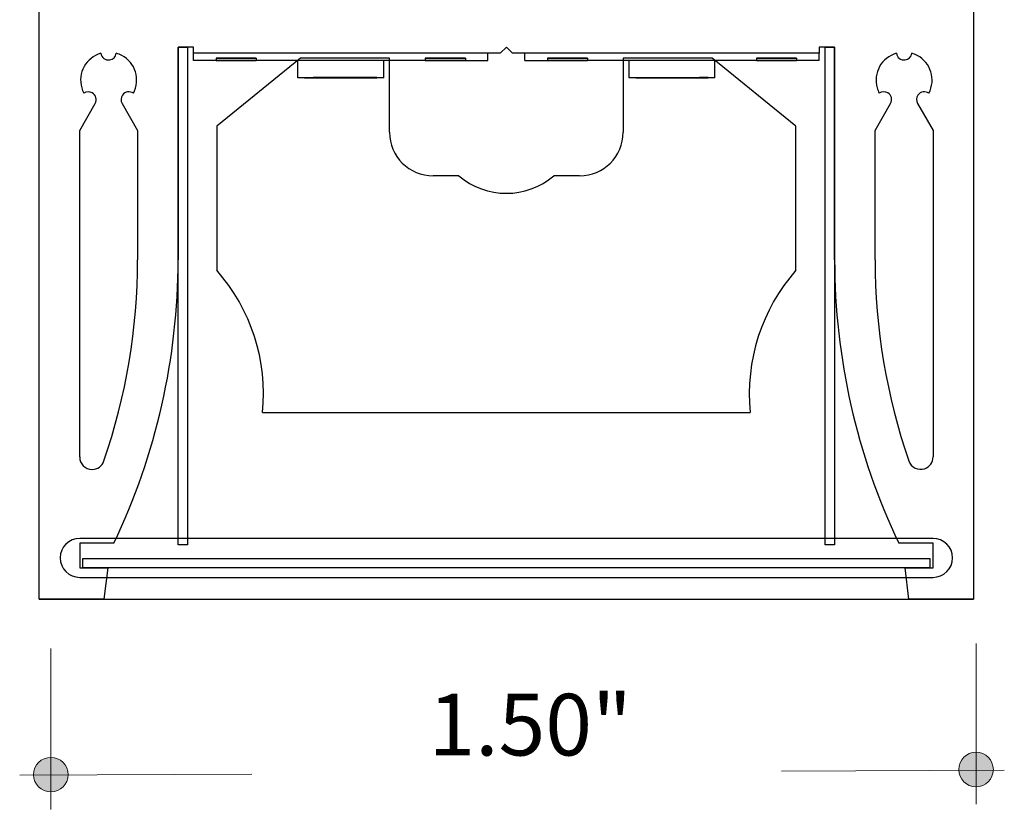
# Model space of a CAD drawing. Units: inches. Extents: x 38.9 to 73.8, y 1.1 to 34.8.
# Drawn here: x 53.5 to 55, y 17.4 to 18.6 of the extents above; entities that cross this region are included whole.
import ezdxf

# ---------------------------------------------------------------- set-up
doc = ezdxf.new("R2010")
doc.units = ezdxf.units.IN
doc.header["$MEASUREMENT"] = 0
doc.layers.add('dimensions', color=7, linetype='Continuous', lineweight=0)
doc.layers.add('line art', color=7, linetype='Continuous', lineweight=0)

# ---------------------------------------------------------------- blocks, each defined once
blk = doc.blocks.new('Block_2')
at = {"layer": 'line art', "color": 7, "lineweight": 25}
for p, q in [((53.4901, 17.6881), (53.4901, 19.1771)), ((54.9791, 19.1771), (54.9791, 17.6881)), ((53.7362, 18.5686), (53.7114, 18.5686)), ((53.7114, 18.5686), (53.7114, 18.2291)), ((53.7114, 18.5686), (53.7263, 18.5686)), ((53.7114, 17.7744), (53.7114, 18.5686)), ((53.7263, 18.5686), (53.7263, 17.7744)), ((53.7362, 18.5586), (53.7362, 18.5686)), ((54.2346, 18.5686), (54.2246, 18.5586)), ((54.2445, 18.5586), (54.2346, 18.5686)), ((54.7577, 18.5686), (54.7329, 18.5686)), ((54.7329, 18.5686), (54.7329, 18.5586)), ((54.7428, 18.5686), (54.7577, 18.5686)), ((54.7428, 17.7744), (54.7428, 18.5686)), ((54.7577, 18.2291), (54.7577, 18.5686)), ((54.7577, 18.5686), (54.7577, 17.7744)), ((54.2246, 18.5586), (53.7362, 18.5586)), ((53.7362, 18.5469), (53.7362, 18.5586)), ((54.2052, 18.5586), (53.7362, 18.5586)), ((53.7723, 18.5469), (53.7362, 18.5469)), ((53.8361, 18.5508), (53.7723, 18.5508)), ((53.7723, 18.5508), (53.7723, 18.5469)), ((53.8361, 18.5508), (53.7723, 18.5508)), ((53.7723, 18.5508), (53.8361, 18.5508)), ((53.8361, 18.5508), (53.7723, 18.5508)), ((53.7723, 18.5508), (53.8361, 18.5508)), ((53.7723, 18.5508), (53.8361, 18.5508)), ((53.8361, 18.5508), (53.7723, 18.5508)), ((53.8361, 18.5508), (53.7723, 18.5508)), ((53.7723, 18.5508), (53.8361, 18.5508)), ((53.8361, 18.5508), (53.7723, 18.5508)), ((53.7723, 18.5508), (53.8361, 18.5508)), ((53.8361, 18.5508), (53.7723, 18.5508)), ((53.7723, 18.5508), (53.8361, 18.5508)), ((53.7723, 18.5469), (53.8361, 18.5469)), ((53.8361, 18.5469), (53.7723, 18.5469)), ((53.7723, 18.5469), (53.8361, 18.5469)), ((53.8361, 18.5469), (53.7723, 18.5469)), ((53.7723, 18.5469), (53.8361, 18.5469)), ((53.8361, 18.5469), (53.7723, 18.5469)), ((53.7723, 18.5469), (53.8361, 18.5469)), ((53.8361, 18.5469), (53.7723, 18.5469)), ((53.7723, 18.5469), (53.8361, 18.5469)), ((53.8361, 18.5469), (53.7723, 18.5469)), ((53.7723, 18.5469), (53.8361, 18.5469)), ((53.8361, 18.5469), (53.7723, 18.5469)), ((53.9066, 18.5507), (53.773, 18.4425)), ((53.8361, 18.5508), (53.8361, 18.5469)), ((54.1053, 18.5469), (53.8361, 18.5469)), ((54.0391, 18.5469), (53.9023, 18.5469)), ((53.9023, 18.5196), (53.9023, 18.5469)), ((54.0484, 18.5507), (53.9066, 18.5507)), ((54.0391, 18.5196), (54.0391, 18.5469)), ((54.0484, 18.4326), (54.0484, 18.5507)), ((54.1692, 18.5508), (54.1053, 18.5508)), ((54.1053, 18.5508), (54.1053, 18.5469)), ((54.1692, 18.5508), (54.1053, 18.5508)), ((54.1053, 18.5508), (54.1692, 18.5508)), ((54.1692, 18.5508), (54.1053, 18.5508)), ((54.1053, 18.5508), (54.1692, 18.5508)), ((54.1692, 18.5508), (54.1053, 18.5508)), ((54.1053, 18.5508), (54.1692, 18.5508)), ((54.1692, 18.5508), (54.1053, 18.5508)), ((54.1053, 18.5508), (54.1692, 18.5508)), ((54.1692, 18.5508), (54.1053, 18.5508)), ((54.1053, 18.5508), (54.1692, 18.5508)), ((54.1692, 18.5508), (54.1053, 18.5508)), ((54.1053, 18.5508), (54.1692, 18.5508)), ((54.1053, 18.5469), (54.1692, 18.5469)), ((54.1692, 18.5469), (54.1053, 18.5469)), ((54.1053, 18.5469), (54.1692, 18.5469)), ((54.1692, 18.5469), (54.1053, 18.5469)), ((54.1053, 18.5469), (54.1692, 18.5469)), ((54.1692, 18.5469), (54.1053, 18.5469)), ((54.1692, 18.5469), (54.1053, 18.5469)), ((54.1053, 18.5469), (54.1692, 18.5469)), ((54.1053, 18.5469), (54.1692, 18.5469)), ((54.1692, 18.5469), (54.1053, 18.5469)), ((54.1053, 18.5469), (54.1692, 18.5469)), ((54.1692, 18.5469), (54.1053, 18.5469)), ((54.1692, 18.5508), (54.1692, 18.5469)), ((54.1692, 18.5469), (54.2052, 18.5469)), ((54.2052, 18.5469), (54.2052, 18.5586)), ((54.7329, 18.5586), (54.2445, 18.5586)), ((54.7329, 18.5586), (54.2639, 18.5586)), ((54.2639, 18.5469), (54.2639, 18.5586)), ((54.2639, 18.5469), (54.2999, 18.5469)), ((54.2999, 18.5508), (54.2999, 18.5469)), ((54.3638, 18.5508), (54.2999, 18.5508)), ((54.3638, 18.5508), (54.2999, 18.5508)), ((54.2999, 18.5508), (54.3638, 18.5508)), ((54.3638, 18.5508), (54.2999, 18.5508)), ((54.2999, 18.5508), (54.3638, 18.5508)), ((54.3638, 18.5508), (54.2999, 18.5508)), ((54.2999, 18.5508), (54.3638, 18.5508)), ((54.3638, 18.5508), (54.2999, 18.5508)), ((54.2999, 18.5508), (54.3638, 18.5508)), ((54.2999, 18.5508), (54.3638, 18.5508)), ((54.3638, 18.5508), (54.2999, 18.5508)), ((54.3638, 18.5508), (54.2999, 18.5508)), ((54.2999, 18.5508), (54.3638, 18.5508)), ((54.3638, 18.5469), (54.2999, 18.5469)), ((54.2999, 18.5469), (54.3638, 18.5469)), ((54.2999, 18.5469), (54.3638, 18.5469)), ((54.3638, 18.5469), (54.2999, 18.5469)), ((54.2999, 18.5469), (54.3638, 18.5469)), ((54.3638, 18.5469), (54.2999, 18.5469)), ((54.3638, 18.5469), (54.2999, 18.5469)), ((54.2999, 18.5469), (54.3638, 18.5469)), ((54.3638, 18.5469), (54.2999, 18.5469)), ((54.2999, 18.5469), (54.3638, 18.5469)), ((54.2999, 18.5469), (54.3638, 18.5469)), ((54.3638, 18.5469), (54.2999, 18.5469)), ((54.3638, 18.5508), (54.3638, 18.5469)), ((54.633, 18.5469), (54.3638, 18.5469)), ((54.4207, 18.5507), (54.4207, 18.4326)), ((54.5625, 18.5507), (54.4207, 18.5507)), ((54.5668, 18.5469), (54.43, 18.5469)), ((54.43, 18.5196), (54.43, 18.5469)), ((54.6961, 18.4425), (54.5625, 18.5507)), ((54.5668, 18.5196), (54.5668, 18.5469)), ((54.6969, 18.5508), (54.633, 18.5508)), ((54.633, 18.5508), (54.633, 18.5469)), ((54.6969, 18.5508), (54.633, 18.5508)), ((54.633, 18.5508), (54.6969, 18.5508)), ((54.633, 18.5508), (54.6969, 18.5508)), ((54.6969, 18.5508), (54.633, 18.5508)), ((54.6969, 18.5508), (54.633, 18.5508)), ((54.633, 18.5508), (54.6969, 18.5508)), ((54.6969, 18.5508), (54.633, 18.5508)), ((54.633, 18.5508), (54.6969, 18.5508)), ((54.6969, 18.5508), (54.633, 18.5508)), ((54.633, 18.5508), (54.6969, 18.5508)), ((54.6969, 18.5508), (54.633, 18.5508)), ((54.633, 18.5508), (54.6969, 18.5508)), ((54.633, 18.5469), (54.6969, 18.5469)), ((54.6969, 18.5469), (54.633, 18.5469)), ((54.633, 18.5469), (54.6969, 18.5469)), ((54.6969, 18.5469), (54.633, 18.5469)), ((54.6969, 18.5469), (54.633, 18.5469)), ((54.633, 18.5469), (54.6969, 18.5469)), ((54.633, 18.5469), (54.6969, 18.5469)), ((54.6969, 18.5469), (54.633, 18.5469)), ((54.633, 18.5469), (54.6969, 18.5469)), ((54.6969, 18.5469), (54.633, 18.5469)), ((54.6969, 18.5469), (54.633, 18.5469)), ((54.633, 18.5469), (54.6969, 18.5469)), ((54.6969, 18.5508), (54.6969, 18.5469)), ((54.7329, 18.5469), (54.6969, 18.5469)), ((54.7329, 18.5469), (54.7329, 18.5586)), ((54.0391, 18.5196), (53.9023, 18.5196)), ((53.9131, 18.5199), (53.9269, 18.5199)), ((53.9131, 18.5199), (53.9131, 18.5196)), ((53.9131, 18.5199), (53.9245, 18.5199)), ((53.9269, 18.5196), (53.9131, 18.5196)), ((53.9131, 18.5196), (53.9245, 18.5196)), ((53.9245, 18.5199), (54.0088, 18.5199)), ((53.9245, 18.5199), (53.9245, 18.5196)), ((53.9245, 18.5196), (54.0088, 18.5196)), ((53.9269, 18.5199), (53.9269, 18.5196)), ((54.0145, 18.5199), (53.9269, 18.5199)), ((54.0145, 18.5196), (53.9269, 18.5196)), ((54.0088, 18.5199), (54.0088, 18.5196)), ((54.0088, 18.5199), (54.0284, 18.5199)), ((54.0088, 18.5196), (54.0284, 18.5196)), ((54.0284, 18.5199), (54.0145, 18.5199)), ((54.0145, 18.5199), (54.0145, 18.5196)), ((54.0145, 18.5196), (54.0284, 18.5196)), ((54.0284, 18.5199), (54.0284, 18.5196)), ((54.5668, 18.5196), (54.43, 18.5196)), ((54.4407, 18.5199), (54.4407, 18.5196)), ((54.4407, 18.5199), (54.4546, 18.5199)), ((54.4407, 18.5199), (54.4522, 18.5199)), ((54.4407, 18.5196), (54.4546, 18.5196)), ((54.4407, 18.5196), (54.4522, 18.5196)), ((54.4522, 18.5199), (54.5365, 18.5199)), ((54.4522, 18.5199), (54.4522, 18.5196)), ((54.4522, 18.5196), (54.5365, 18.5196)), ((54.4546, 18.5199), (54.5422, 18.5199)), ((54.4546, 18.5199), (54.4546, 18.5196)), ((54.5422, 18.5196), (54.4546, 18.5196)), ((54.5365, 18.5199), (54.556, 18.5199)), ((54.5365, 18.5199), (54.5365, 18.5196)), ((54.5365, 18.5196), (54.556, 18.5196)), ((54.556, 18.5199), (54.5422, 18.5199)), ((54.5422, 18.5199), (54.5422, 18.5196)), ((54.5422, 18.5196), (54.556, 18.5196)), ((54.556, 18.5199), (54.556, 18.5196)), ((53.5546, 18.4357), (53.5793, 18.4785)), ((53.6222, 18.4785), (53.6469, 18.4357)), ((54.8222, 18.4357), (54.8469, 18.4785)), ((54.8898, 18.4785), (54.9145, 18.4357)), ((53.773, 18.4425), (53.773, 18.2126)), ((54.6961, 18.2126), (54.6961, 18.4425)), ((53.5546, 17.9149), (53.5546, 18.4357)), ((53.6469, 18.4357), (53.6469, 18.2291)), ((54.8222, 18.2291), (54.8222, 18.4357)), ((54.9145, 18.4357), (54.9145, 17.9149)), ((54.1588, 18.3631), (54.1179, 18.3631)), ((54.3512, 18.3631), (54.3103, 18.3631)), ((53.8459, 17.9859), (54.6232, 17.9859)), ((54.9145, 17.7849), (53.5546, 17.7849)), ((53.6092, 17.7774), (53.5546, 17.7774)), ((53.5546, 17.7774), (53.5546, 17.7377)), ((53.7263, 17.7744), (53.7114, 17.7744)), ((54.7577, 17.7744), (54.7428, 17.7744)), ((54.9145, 17.7774), (54.8599, 17.7774)), ((54.9145, 17.7377), (54.9145, 17.7774)), ((53.5595, 17.7377), (53.5595, 17.7526)), ((53.5595, 17.7526), (54.9096, 17.7526)), ((54.9096, 17.7526), (54.9096, 17.7377)), ((53.5546, 17.7377), (53.5993, 17.7377)), ((54.9096, 17.7377), (53.5595, 17.7377)), ((53.5993, 17.7377), (53.5933, 17.6881)), ((54.8758, 17.6881), (54.8699, 17.7377)), ((54.8699, 17.7377), (54.9145, 17.7377)), ((53.5546, 17.7228), (54.9145, 17.7228)), ((53.5933, 17.6881), (53.4901, 17.6881)), ((53.4901, 17.6881), (54.9791, 17.6881)), ((54.9791, 17.6881), (54.8758, 17.6881))]:
    blk.add_line(p, q, dxfattribs=at)
for points in [[(53.5885, 18.5586), (53.5647, 18.5518), (53.551, 18.5271), (53.5578, 18.5034), (53.5586, 18.5004), (53.5598, 18.4975), (53.5613, 18.4948)], [(53.5885, 18.5586), (53.5647, 18.5518), (53.551, 18.5271), (53.5578, 18.5034), (53.5586, 18.5004), (53.5598, 18.4975), (53.5613, 18.4948)], [(53.5885, 18.5586), (53.5894, 18.5518), (53.5957, 18.5471), (53.6025, 18.5481), (53.6079, 18.5488), (53.6123, 18.5532), (53.613, 18.5586)], [(53.5885, 18.5586), (53.5894, 18.5518), (53.5957, 18.5471), (53.6025, 18.5481), (53.6079, 18.5488), (53.6123, 18.5532), (53.613, 18.5586)], [(53.6402, 18.4948), (53.6518, 18.5166), (53.6434, 18.5436), (53.6216, 18.5552), (53.6189, 18.5566), (53.616, 18.5578), (53.613, 18.5586)], [(53.6402, 18.4948), (53.6518, 18.5166), (53.6434, 18.5436), (53.6216, 18.5552), (53.6189, 18.5566), (53.616, 18.5578), (53.613, 18.5586)], [(54.8561, 18.5586), (54.8324, 18.5518), (54.8186, 18.5271), (54.8254, 18.5034), (54.8263, 18.5004), (54.8274, 18.4975), (54.8289, 18.4948)], [(54.8561, 18.5586), (54.8324, 18.5518), (54.8186, 18.5271), (54.8254, 18.5034), (54.8263, 18.5004), (54.8274, 18.4975), (54.8289, 18.4948)], [(54.8561, 18.5586), (54.857, 18.5518), (54.8633, 18.5471), (54.8701, 18.5481), (54.8756, 18.5488), (54.8799, 18.5532), (54.8807, 18.5586)], [(54.8561, 18.5586), (54.857, 18.5518), (54.8633, 18.5471), (54.8701, 18.5481), (54.8756, 18.5488), (54.8799, 18.5532), (54.8807, 18.5586)], [(54.9078, 18.4948), (54.9194, 18.5166), (54.9111, 18.5436), (54.8893, 18.5552), (54.8865, 18.5566), (54.8836, 18.5578), (54.8807, 18.5586)], [(54.9078, 18.4948), (54.9194, 18.5166), (54.9111, 18.5436), (54.8893, 18.5552), (54.8865, 18.5566), (54.8836, 18.5578), (54.8807, 18.5586)], [(53.5793, 18.4785), (53.5827, 18.4845), (53.5807, 18.4921), (53.5747, 18.4955), (53.5705, 18.4979), (53.5652, 18.4977), (53.5613, 18.4948)], [(53.5793, 18.4785), (53.5827, 18.4845), (53.5807, 18.4921), (53.5747, 18.4955), (53.5705, 18.4979), (53.5652, 18.4977), (53.5613, 18.4948)], [(53.6402, 18.4948), (53.6347, 18.4988), (53.6269, 18.4976), (53.6229, 18.492), (53.62, 18.488), (53.6198, 18.4828), (53.6222, 18.4785)], [(53.6402, 18.4948), (53.6347, 18.4988), (53.6269, 18.4976), (53.6229, 18.492), (53.62, 18.488), (53.6198, 18.4828), (53.6222, 18.4785)], [(54.8469, 18.4785), (54.8503, 18.4845), (54.8483, 18.4921), (54.8424, 18.4955), (54.8381, 18.4979), (54.8329, 18.4977), (54.8289, 18.4948)], [(54.8469, 18.4785), (54.8503, 18.4845), (54.8483, 18.4921), (54.8424, 18.4955), (54.8381, 18.4979), (54.8329, 18.4977), (54.8289, 18.4948)], [(54.9078, 18.4948), (54.9023, 18.4988), (54.8945, 18.4976), (54.8905, 18.492), (54.8877, 18.488), (54.8874, 18.4828), (54.8898, 18.4785)], [(54.9078, 18.4948), (54.9023, 18.4988), (54.8945, 18.4976), (54.8905, 18.492), (54.8877, 18.488), (54.8874, 18.4828), (54.8898, 18.4785)], [(53.5546, 17.9149), (53.5546, 17.9039), (53.5635, 17.895), (53.5744, 17.895), (53.5829, 17.895), (53.5904, 17.9004), (53.5932, 17.9084)], [(53.5546, 17.9149), (53.5546, 17.9039), (53.5635, 17.895), (53.5744, 17.895), (53.5829, 17.895), (53.5904, 17.9004), (53.5932, 17.9084)], [(54.8759, 17.9084), (54.8795, 17.8981), (54.8908, 17.8926), (54.9011, 17.8961), (54.9092, 17.8989), (54.9145, 17.9064), (54.9145, 17.9149)], [(54.8759, 17.9084), (54.8795, 17.8981), (54.8908, 17.8926), (54.9011, 17.8961), (54.9092, 17.8989), (54.9145, 17.9064), (54.9145, 17.9149)], [(53.5546, 17.7849), (53.5374, 17.7849), (53.5236, 17.771), (53.5236, 17.7538), (53.5236, 17.7367), (53.5374, 17.7228), (53.5546, 17.7228)], [(53.5546, 17.7849), (53.5374, 17.7849), (53.5236, 17.771), (53.5236, 17.7538), (53.5236, 17.7367), (53.5374, 17.7228), (53.5546, 17.7228)], [(53.5546, 17.7849), (53.5374, 17.7849), (53.5236, 17.771), (53.5236, 17.7538), (53.5236, 17.7367), (53.5374, 17.7228), (53.5546, 17.7228)], [(53.5546, 17.7849), (53.5374, 17.7849), (53.5236, 17.771), (53.5236, 17.7538), (53.5236, 17.7367), (53.5374, 17.7228), (53.5546, 17.7228)], [(54.9145, 17.7228), (54.9317, 17.7228), (54.9456, 17.7367), (54.9456, 17.7538), (54.9456, 17.771), (54.9317, 17.7849), (54.9145, 17.7849)], [(54.9145, 17.7228), (54.9317, 17.7228), (54.9456, 17.7367), (54.9456, 17.7538), (54.9456, 17.771), (54.9317, 17.7849), (54.9145, 17.7849)], [(54.9145, 17.7228), (54.9317, 17.7228), (54.9456, 17.7367), (54.9456, 17.7538), (54.9456, 17.771), (54.9317, 17.7849), (54.9145, 17.7849)], [(54.9145, 17.7228), (54.9317, 17.7228), (54.9456, 17.7367), (54.9456, 17.7538), (54.9456, 17.771), (54.9317, 17.7849), (54.9145, 17.7849)]]:
    blk.add_open_spline(points, degree=3, knots=[0, 0, 0, 0, 1, 1, 1, 2, 2, 2, 2], dxfattribs=at)
for points in [[(54.0484, 18.4326), (54.0484, 18.3942), (54.0795, 18.3631), (54.1179, 18.3631)], [(54.0484, 18.4326), (54.0484, 18.3942), (54.0795, 18.3631), (54.1179, 18.3631)], [(54.0484, 18.4326), (54.0484, 18.3942), (54.0795, 18.3631), (54.1179, 18.3631)], [(54.0484, 18.4326), (54.0484, 18.3942), (54.0795, 18.3631), (54.1179, 18.3631)], [(54.3512, 18.3631), (54.3896, 18.3631), (54.4207, 18.3942), (54.4207, 18.4326)], [(54.3512, 18.3631), (54.3896, 18.3631), (54.4207, 18.3942), (54.4207, 18.4326)], [(54.3512, 18.3631), (54.3896, 18.3631), (54.4207, 18.3942), (54.4207, 18.4326)], [(54.3512, 18.3631), (54.3896, 18.3631), (54.4207, 18.3942), (54.4207, 18.4326)], [(54.1588, 18.3631), (54.2025, 18.326), (54.2666, 18.326), (54.3103, 18.3631)], [(54.1588, 18.3631), (54.2025, 18.326), (54.2666, 18.326), (54.3103, 18.3631)], [(54.1588, 18.3631), (54.2025, 18.326), (54.2666, 18.326), (54.3103, 18.3631)], [(54.1588, 18.3631), (54.2025, 18.326), (54.2666, 18.326), (54.3103, 18.3631)], [(53.5932, 17.9084), (53.6288, 18.0116), (53.6469, 18.12), (53.6469, 18.2291)], [(53.5932, 17.9084), (53.6288, 18.0116), (53.6469, 18.12), (53.6469, 18.2291)], [(53.6092, 17.7774), (53.6765, 17.9185), (53.7114, 18.0728), (53.7114, 18.2291)], [(53.6092, 17.7774), (53.6765, 17.9185), (53.7114, 18.0728), (53.7114, 18.2291)], [(54.7577, 18.2291), (54.7577, 18.0728), (54.7926, 17.9185), (54.8599, 17.7774)], [(54.7577, 18.2291), (54.7577, 18.0728), (54.7926, 17.9185), (54.8599, 17.7774)], [(54.8222, 18.2291), (54.8222, 18.12), (54.8404, 18.0116), (54.8759, 17.9084)], [(54.8222, 18.2291), (54.8222, 18.12), (54.8404, 18.0116), (54.8759, 17.9084)], [(53.8459, 17.9859), (53.8542, 18.0683), (53.8278, 18.1505), (53.773, 18.2126)], [(53.8459, 17.9859), (53.8542, 18.0683), (53.8278, 18.1505), (53.773, 18.2126)], [(53.8459, 17.9859), (53.8542, 18.0683), (53.8278, 18.1505), (53.773, 18.2126)], [(53.8459, 17.9859), (53.8542, 18.0683), (53.8278, 18.1505), (53.773, 18.2126)], [(54.6961, 18.2126), (54.6413, 18.1505), (54.6149, 18.0683), (54.6232, 17.9859)], [(54.6961, 18.2126), (54.6413, 18.1505), (54.6149, 18.0683), (54.6232, 17.9859)], [(54.6961, 18.2126), (54.6413, 18.1505), (54.6149, 18.0683), (54.6232, 17.9859)], [(54.6961, 18.2126), (54.6413, 18.1505), (54.6149, 18.0683), (54.6232, 17.9859)]]:
    blk.add_open_spline(points, degree=3, dxfattribs=at)
blk = doc.blocks.new('Block_248')
at = {"layer": 'dimensions', "transparency": 33554687}
h = blk.add_hatch(color=7, dxfattribs=at)
h.dxf.hatch_style = 2
edge = h.paths.add_edge_path()
edge.add_spline(control_points=[(53.5363, 17.4081), (53.5363, 17.3929), (53.5239, 17.3806), (53.5087, 17.3806), (53.4935, 17.3806), (53.4811, 17.3929), (53.4811, 17.4081), (53.4811, 17.4234), (53.4935, 17.4357), (53.5087, 17.4357), (53.5239, 17.4357), (53.5363, 17.4234), (53.5363, 17.4081)], knot_values=[0, 0, 0, 0, 1, 1, 1, 2, 2, 2, 3, 3, 3, 4, 4, 4, 4], degree=3, periodic=0)
edge.add_line((53.5363, 17.4081), (53.5363, 17.4081))
at = {"layer": 'dimensions', "color": 7, "lineweight": 20}
blk.add_line((53.5087, 17.3528), (53.5087, 17.6092), dxfattribs=at)
at = {"layer": 'dimensions'}
blk.add_open_spline([(53.5363, 17.4081), (53.5363, 17.3929), (53.5239, 17.3806), (53.5087, 17.3806), (53.4935, 17.3806), (53.4811, 17.3929), (53.4811, 17.4081), (53.4811, 17.4234), (53.4935, 17.4357), (53.5087, 17.4357), (53.5239, 17.4357), (53.5363, 17.4234), (53.5363, 17.4081)], degree=3, knots=[0, 0, 0, 0, 1, 1, 1, 2, 2, 2, 3, 3, 3, 4, 4, 4, 4], dxfattribs=at)
blk = doc.blocks.new('Block_249')
at = {"layer": 'dimensions', "transparency": 33554687}
h = blk.add_hatch(color=7, dxfattribs=at)
h.dxf.hatch_style = 2
edge = h.paths.add_edge_path()
edge.add_spline(control_points=[(55.0106, 17.4163), (55.0106, 17.4316), (54.9983, 17.4439), (54.983, 17.4439), (54.9678, 17.4439), (54.9555, 17.4316), (54.9555, 17.4163), (54.9555, 17.4011), (54.9678, 17.3888), (54.983, 17.3888), (54.9983, 17.3888), (55.0106, 17.4011), (55.0106, 17.4163)], knot_values=[0, 0, 0, 0, 1, 1, 1, 2, 2, 2, 3, 3, 3, 4, 4, 4, 4], degree=3, periodic=0)
edge.add_line((55.0106, 17.4163), (55.0106, 17.4163))
at = {"layer": 'dimensions', "color": 7, "lineweight": 20}
blk.add_line((54.983, 17.6174), (54.983, 17.361), dxfattribs=at)
at = {"layer": 'dimensions'}
blk.add_open_spline([(55.0106, 17.4163), (55.0106, 17.4316), (54.9983, 17.4439), (54.983, 17.4439), (54.9678, 17.4439), (54.9555, 17.4316), (54.9555, 17.4163), (54.9555, 17.4011), (54.9678, 17.3888), (54.983, 17.3888), (54.9983, 17.3888), (55.0106, 17.4011), (55.0106, 17.4163)], degree=3, knots=[0, 0, 0, 0, 1, 1, 1, 2, 2, 2, 3, 3, 3, 4, 4, 4, 4], dxfattribs=at)

msp = doc.modelspace()

# ---------------------------------------------------------------- linework, layer by layer
at = {"layer": 'dimensions', "color": 7, "lineweight": 20}
for p, q in [((53.459, 17.4072), (53.8291, 17.4091)), ((54.6731, 17.4135), (55.0281, 17.4154))]:
    msp.add_line(p, q, dxfattribs=at)
for points in [[(53.8291, 17.4091)], [(54.6731, 17.4135)]]:
    msp.add_lwpolyline(points, dxfattribs=at)

# ---------------------------------------------------------------- block references
at = {"layer": 'dimensions'}
for name in ['Block_248', 'Block_249']:
    msp.add_blockref(name, (0, 0), dxfattribs=at)
at = {"layer": 'line art'}
msp.add_blockref('Block_2', (0, 0), dxfattribs=at)

# ---------------------------------------------------------------- texts
at = {"layer": 'dimensions', "insert": (54.1104, 17.4387), "char_height": 0.2, "attachment_point": 7}
msp.add_mtext('\\C7;\\FFuturaLight|b0|i0|c1;\\H0.098333;\\W1.000000;1.50"', dxfattribs=at)

doc.saveas('drawing.dxf')
